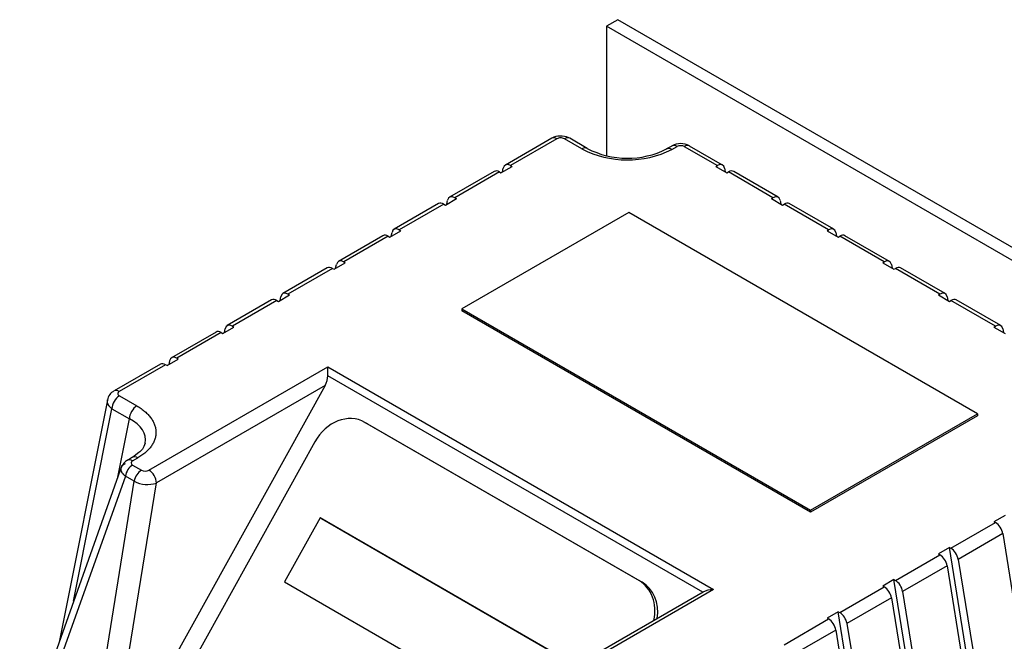
# Model space of a CAD drawing. Units: millimetres. Extents: x 0 to 413, y -5 to 287.
# Drawn here: x 322 to 334, y 256 to 263 of the extents above; entities that cross this region are included whole.
import ezdxf

# ---------------------------------------------------------------- set-up
doc = ezdxf.new("R2010")
doc.units = ezdxf.units.MM
for name, color, linetype in [('BRACKET_1', 7, 'Continuous'), ('Default', 7, 'Continuous'), ('VASCO_409_1', 7, 'Continuous')]:
    doc.layers.add(name, color=color, linetype=linetype)

# ---------------------------------------------------------------- blocks, each defined once
blk = doc.blocks.new('SE3')
at = {"layer": 'BRACKET_1', "color": 7, "linetype": 'Continuous'}
for p, q in [((329.154, 263.228), (329.026, 263.154)), ((353.761, 249.021), (329.154, 263.228)), ((329.026, 263.154), (329.026, 261.672)), ((353.634, 248.947), (329.026, 263.154))]:
    blk.add_line(p, q, dxfattribs=at)
at = {"layer": 'VASCO_409_1', "color": 7, "linetype": 'Continuous'}
for p, q in [((328.399, 261.871), (327.869, 261.565)), ((328.459, 261.865), (327.929, 261.559)), ((328.745, 261.749), (328.545, 261.865)), ((328.805, 261.755), (328.605, 261.871)), ((329.773, 261.783), (329.714, 261.749)), ((329.774, 261.743), (329.833, 261.777)), ((329.916, 261.777), (330.294, 261.559)), ((330.354, 261.565), (329.976, 261.783)), ((327.819, 261.476), (327.946, 261.549)), ((327.837, 261.486), (327.846, 261.529)), ((327.929, 261.559), (327.946, 261.549)), ((330.276, 261.549), (330.294, 261.559)), ((330.276, 261.549), (330.403, 261.476)), ((330.377, 261.529), (330.385, 261.486)), ((327.742, 261.492), (327.232, 261.198)), ((327.802, 261.486), (327.292, 261.192)), ((327.802, 261.486), (327.819, 261.476)), ((330.403, 261.476), (330.421, 261.486)), ((330.93, 261.192), (330.421, 261.486)), ((330.99, 261.198), (330.481, 261.492)), ((327.183, 261.108), (327.31, 261.182)), ((327.292, 261.192), (327.31, 261.182)), ((330.913, 261.182), (330.93, 261.192)), ((330.913, 261.182), (331.04, 261.108)), ((327.105, 261.124), (326.596, 260.83)), ((327.165, 261.118), (326.656, 260.824)), ((327.165, 261.118), (327.183, 261.108)), ((327.201, 261.119), (327.209, 261.161)), ((331.013, 261.161), (331.022, 261.119)), ((331.04, 261.108), (331.057, 261.118)), ((331.566, 260.824), (331.057, 261.118)), ((331.626, 260.83), (331.117, 261.124)), ((329.281, 261.023), (327.372, 259.921)), ((333.269, 258.721), (329.281, 261.023)), ((326.469, 260.757), (325.96, 260.463)), ((326.529, 260.751), (326.02, 260.457)), ((326.529, 260.751), (326.546, 260.741)), ((326.546, 260.741), (326.673, 260.814)), ((326.564, 260.751), (326.573, 260.794)), ((326.656, 260.824), (326.673, 260.814)), ((331.549, 260.814), (331.566, 260.824)), ((331.549, 260.814), (331.676, 260.741)), ((331.65, 260.794), (331.658, 260.751)), ((331.676, 260.741), (331.694, 260.751)), ((332.203, 260.457), (331.694, 260.751)), ((332.263, 260.463), (331.754, 260.757)), ((325.832, 260.389), (325.323, 260.095)), ((325.892, 260.383), (325.383, 260.089)), ((325.892, 260.383), (325.91, 260.373)), ((325.91, 260.373), (326.037, 260.447)), ((325.928, 260.384), (325.936, 260.427)), ((326.02, 260.457), (326.037, 260.447)), ((332.185, 260.447), (332.203, 260.457)), ((332.185, 260.447), (332.313, 260.373)), ((332.286, 260.427), (332.294, 260.384)), ((332.313, 260.373), (332.33, 260.383)), ((332.839, 260.089), (332.33, 260.383)), ((332.899, 260.095), (332.39, 260.389)), ((325.273, 260.006), (325.401, 260.079)), ((325.292, 260.016), (325.3, 260.059)), ((325.383, 260.089), (325.401, 260.079)), ((332.822, 260.079), (332.839, 260.089)), ((332.822, 260.079), (332.949, 260.006)), ((332.922, 260.059), (332.931, 260.016)), ((325.196, 260.022), (324.687, 259.728)), ((325.256, 260.016), (324.747, 259.722)), ((325.256, 260.016), (325.273, 260.006)), ((332.949, 260.006), (332.966, 260.016)), ((333.476, 259.722), (332.966, 260.016)), ((333.536, 259.728), (333.026, 260.022)), ((327.372, 259.921), (327.372, 259.897)), ((327.372, 259.921), (331.36, 257.619)), ((331.36, 257.594), (327.372, 259.897)), ((324.637, 259.638), (324.764, 259.712)), ((324.747, 259.722), (324.764, 259.712)), ((333.458, 259.712), (333.476, 259.722)), ((333.458, 259.712), (333.585, 259.638)), ((324.56, 259.654), (324.05, 259.361)), ((324.62, 259.649), (324.11, 259.355)), ((324.62, 259.649), (324.637, 259.638)), ((324.655, 259.649), (324.664, 259.692)), ((333.559, 259.692), (333.567, 259.649)), ((323.923, 259.287), (323.393, 258.981)), ((323.983, 259.281), (323.453, 258.975)), ((323.793, 258.076), (325.839, 259.256)), ((324.001, 259.271), (323.983, 259.281)), ((324.001, 259.271), (324.128, 259.345)), ((324.027, 259.324), (324.019, 259.282)), ((324.128, 259.345), (324.11, 259.355)), ((325.839, 259.256), (330.251, 256.709)), ((325.839, 259.154), (325.839, 259.256)), ((330.127, 256.678), (325.839, 259.154)), ((325.807, 259.042), (323.338, 254.587)), ((325.807, 259.042), (323.878, 257.929)), ((323.454, 258.925), (323.654, 258.81)), ((323.321, 258.893), (322.771, 256.128)), ((322.931, 256.577), (323.369, 258.778)), ((323.369, 258.778), (323.569, 258.663)), ((331.36, 257.619), (333.269, 258.721)), ((333.269, 258.696), (331.36, 257.594)), ((333.269, 258.721), (333.269, 258.696)), ((323.436, 257.994), (323.569, 258.663)), ((326.278, 258.614), (326.247, 258.629)), ((326.262, 258.621), (326.293, 258.606)), ((329.402, 256.809), (326.262, 258.621)), ((326.293, 258.606), (329.433, 256.793)), ((325.69, 258.398), (323.731, 254.863)), ((323.676, 258.277), (323.605, 258.221)), ((323.605, 258.222), (323.546, 258.187)), ((323.606, 258.182), (323.665, 258.216)), ((323.606, 258.134), (323.707, 258.075)), ((323.484, 258.128), (322.314, 254.846)), ((323.523, 258.007), (322.363, 254.754)), ((323.044, 254.361), (323.624, 257.949)), ((323.338, 254.587), (323.878, 257.929)), ((323.624, 257.949), (323.523, 258.007)), ((331.36, 257.619), (331.36, 257.594)), ((325.75, 257.531), (325.343, 256.796)), ((325.765, 257.523), (325.75, 257.531)), ((328.677, 255.841), (325.75, 257.531)), ((325.765, 257.523), (328.678, 255.841)), ((332.966, 257.181), (333.476, 257.475)), ((333.585, 257.558), (333.458, 257.485)), ((333.458, 257.485), (333.476, 257.475)), ((333.559, 257.349), (333.05, 257.055)), ((333.559, 257.349), (333.786, 255.945)), ((332.949, 257.191), (332.822, 257.118)), ((332.822, 257.118), (332.839, 257.107)), ((332.949, 257.191), (332.966, 257.181)), ((333.543, 253.517), (332.949, 257.191)), ((332.33, 256.814), (332.839, 257.107)), ((333.05, 257.055), (333.63, 253.467)), ((332.922, 256.981), (332.413, 256.687)), ((332.922, 256.981), (333.502, 253.393)), ((325.343, 256.796), (328.039, 255.24)), ((329.433, 256.793), (329.402, 256.809)), ((332.313, 256.824), (332.185, 256.75)), ((332.313, 256.824), (332.33, 256.814)), ((332.907, 253.149), (332.313, 256.824)), ((330.131, 256.68), (328.145, 255.534)), ((330.251, 256.709), (328.205, 255.528)), ((331.694, 256.446), (332.203, 256.74)), ((332.185, 256.75), (332.203, 256.74)), ((332.413, 256.687), (332.993, 253.099)), ((332.286, 256.614), (331.777, 256.32)), ((332.286, 256.614), (332.866, 253.026)), ((331.676, 256.456), (331.549, 256.383)), ((331.676, 256.456), (331.694, 256.446)), ((332.27, 252.782), (331.676, 256.456)), ((331.057, 256.079), (331.566, 256.373)), ((331.549, 256.383), (331.566, 256.373)), ((331.65, 256.246), (331.14, 255.952)), ((331.65, 256.246), (332.23, 252.658)), ((331.777, 256.32), (332.357, 252.732))]:
    blk.add_line(p, q, dxfattribs=at)
for centre, radius, start, end in [((328.502, 261.674), 0.223, 65.737, 117.4154), ((329.266, 262.766), 1.142, 242.8874, 296.426), ((329.266, 262.641), 0.998, 242.5267, 296.6902), ((329.875, 261.6), 0.21, 61.8558, 118.1442), ((323.467, 258.848), 0.153, 119.2788, 167.7288), ((323.621, 258.053), 0.154, 118.0749, 159.5959), ((323.775, 258.235), 0.324, 242.2934, 288.5794)]:
    blk.add_arc(centre, radius, start, end, dxfattribs=at)
for centre, major_axis, ratio, start_param, end_param in [((328.459, 261.767), (0.06, -0.104), 0.57735, 2.356194, 3.141593), ((328.502, 261.841), (0.0604, -0.0011), 0.573829, 0.802125, 2.381512), ((328.545, 261.767), (-0.06, -0.104), 0.57735, 3.141593, 3.926991), ((328.745, 261.651), (-0.06, -0.104), 0.57735, 3.133528, 3.926991), ((329.774, 261.645), (0.06, -0.104), 0.57735, 2.356194, 3.150313), ((329.833, 261.679), (0.06, -0.104), 0.57735, 3.096371, 3.141593), ((329.833, 261.679), (0.06, -0.104), 0.57735, 2.356194, 3.096371), ((329.875, 261.753), (0.0583, 0), 0.57735, 0.776962, 2.36463), ((329.916, 261.679), (-0.06, -0.104), 0.57735, 3.187342, 3.926991), ((329.916, 261.679), (-0.06, -0.104), 0.57735, 3.141593, 3.187342), ((327.929, 261.461), (0.06, -0.104), 0.57735, 2.356194, 3.723946), ((330.294, 261.461), (-0.06, -0.104), 0.57735, 2.55924, 3.926991), ((327.802, 261.388), (0.06, -0.104), 0.57735, 2.356194, 3.141593), ((330.421, 261.388), (-0.06, -0.104), 0.57735, 3.141593, 3.926991), ((327.292, 261.094), (0.06, -0.104), 0.57735, 2.356194, 3.723946), ((330.93, 261.094), (-0.06, -0.104), 0.57735, 2.55924, 3.926991), ((327.165, 261.02), (0.06, -0.104), 0.57735, 2.356194, 3.141593), ((331.057, 261.02), (-0.06, -0.104), 0.57735, 3.141593, 3.926991), ((326.656, 260.726), (0.06, -0.104), 0.57735, 2.356194, 3.723946), ((331.566, 260.726), (-0.06, -0.104), 0.57735, 2.55924, 3.926991), ((326.529, 260.653), (0.06, -0.104), 0.57735, 2.356194, 3.141593), ((331.694, 260.653), (-0.06, -0.104), 0.57735, 3.141593, 3.926991), ((325.892, 260.285), (0.06, -0.104), 0.57735, 2.356194, 3.141593), ((326.02, 260.359), (0.06, -0.104), 0.57735, 2.356194, 3.723946), ((332.203, 260.359), (-0.06, -0.104), 0.57735, 2.55924, 3.926991), ((332.33, 260.285), (-0.06, -0.104), 0.57735, 3.141593, 3.926991), ((325.383, 259.991), (0.06, -0.104), 0.57735, 2.356194, 3.723946), ((332.839, 259.991), (-0.06, -0.104), 0.57735, 2.55924, 3.926991), ((325.256, 259.918), (0.06, -0.104), 0.57735, 2.356194, 3.141593), ((332.966, 259.918), (-0.06, -0.104), 0.57735, 3.141593, 3.926991), ((324.747, 259.624), (0.06, -0.104), 0.57735, 2.356194, 3.723946), ((333.476, 259.624), (-0.06, -0.104), 0.57735, 2.55924, 3.926991), ((324.62, 259.551), (0.06, -0.104), 0.57735, 2.356194, 3.141593), ((324.11, 259.257), (0.06, -0.104), 0.57735, 2.356194, 3.723946), ((323.983, 259.183), (0.06, -0.104), 0.57735, 2.356194, 3.141593), ((325.722, 259.091), (0.078, 0.145), 0.594564, 4.696296, 5.4514), ((323.454, 258.827), (0.06, 0.104), 0.57735, 0.785398, 2.356194), ((323.453, 258.877), (0.06, -0.104), 0.57735, 2.356194, 3.143467), ((323.495, 258.95), (0.0599, -0.0011), 0.580941, 2.372204, 3.952683), ((323.654, 258.712), (0.06, 0.104), 0.57735, 0.785398, 2.356194), ((323.145, 258.418), (-0.609, -0.006), 0.554459, 3.026382, 3.936114), ((326.029, 258.202), (-0.218, -0.428), 0.816122, 3.098784, 4.66958), ((326.06, 258.186), (-0.218, -0.428), 0.816122, 3.098784, 3.141593), ((323.606, 258.036), (0.06, 0.104), 0.57735, 0.785398, 2.153149), ((323.606, 258.084), (0.06, -0.104), 0.57735, 2.356194, 3.141593), ((323.647, 258.158), (0.0583, 0), 0.57735, 2.347759, 3.935427), ((323.665, 258.118), (0.06, -0.104), 0.57735, 3.141593, 3.16612), ((323.665, 258.118), (0.06, -0.104), 0.57735, 2.356194, 3.141593), ((323.707, 257.977), (-0.06, -0.104), 0.57735, 3.926991, 5.294742), ((323.751, 258.1), (0.0606, 0.0011), 0.577105, 3.906248, 5.477037), ((323.793, 257.978), (-0.06, 0.104), 0.57735, 3.926991, 5.497787), ((333.476, 257.377), (-0.06, 0.104), 0.57735, 4.130036, 5.497787), ((332.966, 257.083), (-0.06, 0.104), 0.57735, 4.130036, 5.497787), ((332.839, 257.009), (-0.06, 0.104), 0.57735, 4.130036, 5.497787), ((329.169, 256.389), (0.218, 0.428), 0.816122, 5.034967, 6.240376), ((329.2, 256.373), (0.218, 0.428), 0.816122, 5.115526, 6.240376), ((332.33, 256.716), (-0.06, 0.104), 0.57735, 4.130036, 5.497787), ((330.251, 256.611), (-0.17, 0), 0.57735, 4.712389, 5.528081), ((332.203, 256.642), (-0.06, 0.104), 0.57735, 4.130036, 5.497787), ((331.694, 256.348), (-0.06, 0.104), 0.57735, 4.130036, 5.497787), ((331.566, 256.275), (-0.06, 0.104), 0.57735, 4.130036, 5.497787)]:
    blk.add_ellipse(centre, major_axis=major_axis, ratio=ratio, start_param=start_param, end_param=end_param, dxfattribs=at)
for points, knots in [([(323.369, 258.778), (323.367, 258.78), (323.362, 258.784), (323.356, 258.789), (323.35, 258.794), (323.346, 258.799), (323.341, 258.804), (323.337, 258.809), (323.334, 258.813), (323.331, 258.818), (323.325, 258.828), (323.319, 258.844), (323.316, 258.863), (323.317, 258.875), (323.318, 258.88), (323.318, 258.88)], [0, 0, 0, 0, 0.0353034, 0.0691246, 0.1014636, 0.1323202, 0.1616945, 0.1895865, 0.215996, 0.2409232, 0.2643679, 0.3862432, 0.5003249, 0.5750992, 0.5815881, 0.5815881, 0.5815881, 0.5815881]), ([(323.654, 258.81), (323.671, 258.8), (323.687, 258.79), (323.718, 258.768), (323.732, 258.757), (323.759, 258.734), (323.772, 258.722), (323.795, 258.698), (323.805, 258.685), (323.824, 258.66), (323.832, 258.647), (323.846, 258.62), (323.852, 258.607), (323.862, 258.58), (323.866, 258.566), (323.871, 258.539), (323.872, 258.525), (323.873, 258.498), (323.872, 258.484), (323.868, 258.457), (323.865, 258.443), (323.856, 258.416), (323.85, 258.403), (323.837, 258.376), (323.829, 258.364), (323.811, 258.338), (323.801, 258.326), (323.779, 258.302), (323.767, 258.29), (323.741, 258.267), (323.727, 258.256), (323.697, 258.235), (323.682, 258.225), (323.665, 258.216)], [0, 0, 0, 0, 0.0625, 0.0625, 0.125, 0.125, 0.1875, 0.1875, 0.25, 0.25, 0.3125, 0.3125, 0.375, 0.375, 0.4375, 0.4375, 0.5, 0.5, 0.5625, 0.5625, 0.625, 0.625, 0.6875, 0.6875, 0.75, 0.75, 0.8125, 0.8125, 0.875, 0.875, 0.9375, 0.9375, 1, 1, 1, 1]), ([(323.523, 258.007), (323.521, 258.009), (323.516, 258.013), (323.51, 258.018), (323.504, 258.024), (323.498, 258.03), (323.494, 258.036), (323.489, 258.041), (323.485, 258.047), (323.482, 258.053), (323.479, 258.059), (323.477, 258.065), (323.475, 258.07), (323.474, 258.076), (323.473, 258.082), (323.473, 258.089), (323.474, 258.098), (323.477, 258.108), (323.482, 258.118), (323.489, 258.128), (323.498, 258.137), (323.509, 258.145), (323.518, 258.149), (323.523, 258.151)], [0, 0, 0, 0, 0.037486, 0.074698, 0.111636, 0.148301, 0.184693, 0.220813, 0.256663, 0.292242, 0.327552, 0.362594, 0.397368, 0.431876, 0.466117, 0.500094, 0.568284, 0.637538, 0.707862, 0.779264, 0.851751, 0.925327, 1, 1, 1, 1])]:
    blk.add_open_spline(points, degree=3, knots=knots, dxfattribs=at)
blk.add_open_spline([(323.75, 258.385), (323.731, 258.328), (323.706, 258.292), (323.676, 258.277)], degree=3, dxfattribs=at)

msp = doc.modelspace()

# ---------------------------------------------------------------- block references
at = {"layer": 'Default'}
msp.add_blockref('SE3', (0, 0), dxfattribs=at)

doc.saveas('drawing.dxf')
